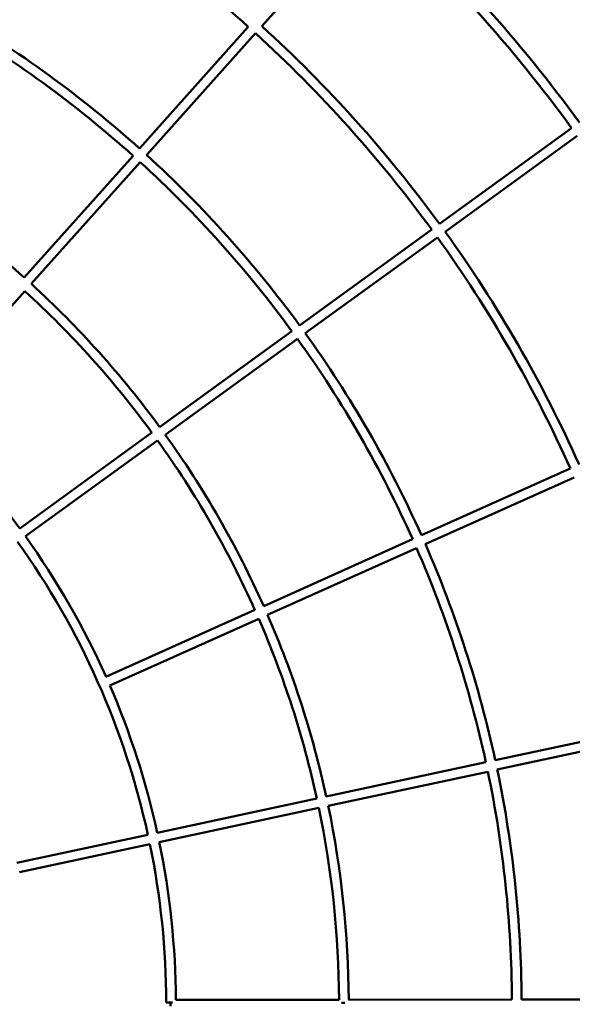
# Model space of a CAD drawing. Units: millimetres. Extents: x 3702 to 13802, y 1468 to 11568.
# Drawn here: x 9825 to 10742, y 6519 to 8151 of the extents above; entities that cross this region are included whole.
import ezdxf

# ---------------------------------------------------------------- set-up
doc = ezdxf.new("R2010")
doc.units = ezdxf.units.MM
doc.header["$LTSCALE"] = 30
doc.layers.add('Geometrie náčrtu (ISO)', color=7, linetype='Continuous', lineweight=25)
doc.layers.add('Viditelná (ISO)', color=7, linetype='Continuous', lineweight=50)

# ---------------------------------------------------------------- blocks, each defined once
blk = doc.blocks.new('LP011')
at = {"layer": 'Geometrie náčrtu (ISO)'}
blk.add_circle((0, 0), 5050, dxfattribs=at)
at = {"layer": 'Viditelná (ISO)'}
for p, q in [((1655.6, 1824.5), (1475, 1622.6)), ((1452.5, 1621.5), (1271.8, 1419.6)), ((1464.3, 1610.8), (1283.7, 1408.9)), ((1989.3, 1453.6), (1769.9, 1294.6)), ((1998.7, 1440.6), (1779.3, 1281.6)), ((1261.2, 1407.7), (1080.6, 1205.8)), ((1273.1, 1397), (1092.4, 1195.1)), ((1757, 1285.2), (1537.7, 1126.3)), ((1766.4, 1272.3), (1547.1, 1113.3)), ((1081.8, 1183.2), (901.2, 981.3)), ((1524.8, 1116.9), (1305.4, 957.9)), ((1534.2, 1104), (1314.8, 945)), ((1292.5, 948.6), (1073.1, 789.6)), ((1301.9, 935.6), (1082.5, 776.7)), ((1987.1, 889), (1739.9, 778.3)), ((1993.6, 874.4), (1746.4, 763.6)), ((1725.3, 771.8), (1478.1, 661)), ((1731.8, 757.1), (1484.6, 646.4)), ((1463.6, 654.5), (1216.3, 543.7)), ((1470, 639.9), (1222.8, 529.1)), ((2127.3, 462.1), (1862.4, 405.3)), ((2130.6, 446.5), (1865.8, 389.7)), ((1846.8, 402), (1581.9, 345.2)), ((1850.2, 386.3), (1585.3, 329.6)), ((1566.4, 341.9), (1301.5, 285.1)), ((1569.7, 326.2), (1304.8, 269.4)), ((1285.9, 281.8), (1068.4, 235.1)), ((1289.2, 266.1), (1072.6, 219.7)), ((1316.4, 3.4), (1326.7, 3.4)), ((1603.2, 8.3), (1332.3, 8)), ((1612.9, 3.1), (1607.4, 3.1)), ((1890.1, 8.6), (1619.1, 8.3)), ((2176.9, 9), (1906, 8.7))]:
    blk.add_line(p, q, dxfattribs=at)
for radius, start, end in [(2176.9, 48.1451, 59.8093), (2479.7, 36.1542, 47.7817), (2463.7, 36.1536, 47.7812), (1890.1, 48.1384, 59.7835), (1906.1, 48.1427, 59.7811), (2192.9, 36.1832, 47.7296), (2176.9, 36.1828, 47.7286), (1906.1, 36.221, 47.6617), (1619.2, 48.136, 59.7444), (1890.1, 36.2194, 47.6613), (2192.9, 24.1034, 35.7652), (2176.9, 24.1009, 35.7663), (1619.2, 36.2721, 47.5698), (1603.2, 36.2724, 47.5669), (1906.1, 24.0995, 35.74), (1890.1, 24.0952, 35.7424), (1332.4, 36.3453, 47.4384), (1603.2, 24.0906, 35.7069), (1619.2, 24.0941, 35.706), (1316.4, 12.3553, 35.6577), (1332.4, 24.0864, 35.6572), (1890.1, 12.276, 23.6182), (1906.1, 12.2784, 23.6185), (1603.2, 12.3094, 23.5251), (1619.2, 12.3103, 23.5279), (1332.4, 12.3558, 23.3983), (1890.1, 0.2581, 11.7989), (1906.1, 0.2605, 11.7975), (1619.2, 0.295, 11.7441), (1603.2, 0.2942, 11.7436), (1316.4, 0.1475, 11.6662), (1332.4, 0.3444, 11.6678)]:
    blk.add_arc((0, 0), radius, start, end, dxfattribs=at)
blk.add_ellipse((1324.4, 0), major_axis=(0.01, -8), ratio=0.147479, start_param=4.272183, end_param=5.017997, dxfattribs=at)

msp = doc.modelspace()

# ---------------------------------------------------------------- block references
msp.add_blockref('LP011', (8751.7, 6517.9))

doc.saveas('drawing.dxf')
